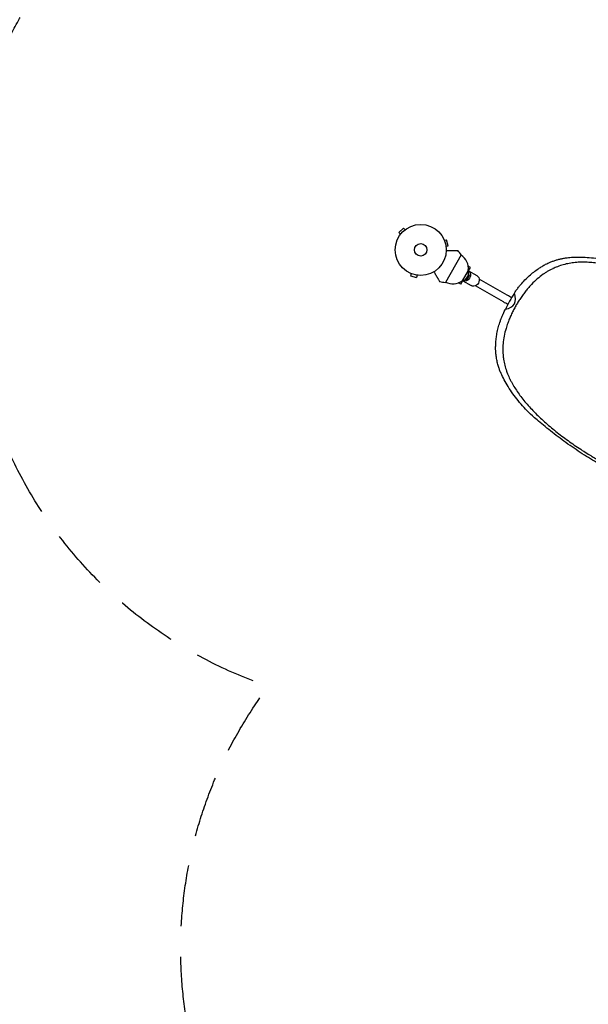
# Model space of a CAD drawing. Units: millimetres. Extents: x -7188 to 6091, y -6869 to 6731.
# Drawn here: x -4192 to -3012, y -3665 to -1620 of the extents above; entities that cross this region are included whole.
import ezdxf

# ---------------------------------------------------------------- set-up
doc = ezdxf.new("R2010")
doc.units = ezdxf.units.MM
doc.header["$LTSCALE"] = 20
doc.linetypes.add('HIDDEN', pattern=[9.525, 6.35, -3.175])
doc.layers.add('2d', color=230, linetype='Continuous')
doc.layers.add('ASTM-BufferZone', color=240, linetype='HIDDEN')

msp = doc.modelspace()

# ---------------------------------------------------------------- linework, layer by layer
at = {"layer": '2d'}
for p, q in [((-3395.8, -2053.1), (-3405, -2062.3)), ((-3401.6, -2065.7), (-3405, -2062.3)), ((-3392.5, -2056.5), (-3395.8, -2053.1)), ((-3391.3, -2055.6), (-3391.2, -2055.6)), ((-3391.2, -2055.6), (-3391.2, -2055.6)), ((-3402.6, -2066.9), (-3402.5, -2066.8)), ((-3402.6, -2066.9), (-3402.6, -2066.9)), ((-3311.3, -2077), (-3311.3, -2077)), ((-3311.3, -2077), (-3311.3, -2077)), ((-3310.7, -2078.4), (-3306.1, -2077.1)), ((-3302.7, -2089.7), (-3306.1, -2077.1)), ((-3307.4, -2090.9), (-3302.7, -2089.7)), ((-3307.2, -2092.4), (-3307.2, -2092.4)), ((-3307.2, -2092.4), (-3307.2, -2092.4)), ((-3275.8, -2108.7), (-3308.8, -2165.8)), ((-3381.1, -2146.8), (-3381.1, -2146.8)), ((-3381.1, -2146.8), (-3381.1, -2146.8)), ((-3261.2, -2140.8), (-3273.7, -2162.4)), ((-3256.6, -2134.8), (-3261.3, -2132.1)), ((-3260.8, -2142.1), (-3256.6, -2134.8)), ((-3260.6, -2141.7), (-3243.4, -2151.7)), ((-3379.7, -2147.4), (-3381, -2152)), ((-3381, -2152), (-3368.4, -2155.4)), ((-3367.2, -2150.8), (-3368.4, -2155.4)), ((-3365.7, -2151), (-3365.7, -2150.9)), ((-3365.7, -2151), (-3365.7, -2150.9)), ((-3276.6, -2169.4), (-3281.3, -2166.7)), ((-3276.6, -2169.4), (-3272.3, -2162.1)), ((-3272.6, -2162.5), (-3255.4, -2172.5)), ((-3266.1, -2158.5), (-3264, -2159.7)), ((-3264, -2159.7), (-3258.9, -2151.2)), ((-3260.9, -2149.9), (-3258.9, -2151.2)), ((-3258.9, -2151.2), (-3260.9, -2150)), ((-3180.4, -2192.6), (-3238.6, -2159.1)), ((-3188.4, -2206.5), (-3246.6, -2172.9))]:
    msp.add_line(p, q, dxfattribs=at)
for radius in [53, 13]:
    msp.add_circle((-3359.9, -2098.3), radius, dxfattribs=at)
for centre, radius, start, end in [((-3515.2, -2289.5), 300, 37.0651, 39.3552), ((-3293.1, -2137), 32.2, 353.1442, 58.446), ((-3277.4, -2145.9), 17, 282.6679, 17.3321), ((-3271.9, -1868.1), 300, 260.6448, 262.9349), ((-3293, -2136.7), 32.2, 241.554, 306.8558), ((-3012.9, -2288.7), 183, 146.5659, 152.7051), ((-2952.6, -2333.9), 257.5, 149.903, 154.1592)]:
    msp.add_arc(centre, radius, start, end, dxfattribs=at)
at = {"layer": '2d', "extrusion": (0, 0, -1)}
for centre, start_param, end_param in [((-3267.6, -2151.6), 0.107272, 3.034321), ((-3249.4, -2162.1), 0, 3.141593)]:
    msp.add_ellipse(centre, major_axis=(6, 10.4), ratio=0.878588, start_param=start_param, end_param=end_param, dxfattribs=at)
at = {"layer": '2d'}
for centre, major_axis, start_param, end_param in [((-3706.8, -1898.6), (540.9, -312.3), 0.004856, 0.189727), ((-3705.5, -1898.2), (540.1, -311.8), -0.185093, -0.004569)]:
    msp.add_ellipse(centre, major_axis=major_axis, ratio=0.170756, start_param=start_param, end_param=end_param, dxfattribs=at)
for points, knots in [([(-3306.9, -2099.3), (-3304.3, -2099.3), (-3301.8, -2099.3), (-3298, -2099.3), (-3296.6, -2099.3), (-3293.9, -2099.3), (-3292.6, -2099.3), (-3290.7, -2099.3), (-3290.1, -2099.3), (-3289, -2099.3), (-3288.5, -2099.3), (-3287, -2099.3), (-3286.2, -2099.3), (-3285.3, -2099.3), (-3285.1, -2099.3), (-3284.8, -2099.3), (-3284.6, -2099.3), (-3284.2, -2099.3), (-3284, -2099.3), (-3283.4, -2099.3), (-3283.2, -2099.3), (-3283.2, -2099.3)], [0.0025906, 0.0025906, 0.0025906, 0.0025906, 0.01179977, 0.01179977, 0.01769952, 0.01769952, 0.02359928, 0.02359928, 0.02654915, 0.02654915, 0.02949903, 0.02949903, 0.03539878, 0.03539878, 0.03687372, 0.03687372, 0.03834865, 0.03834865, 0.04129853, 0.04129853, 0.04719828, 0.04719828, 0.04719828, 0.04719828]), ([(-3100.9, -2128.3), (-3099.3, -2127.5), (-3097.6, -2126.7), (-3093.9, -2125), (-3091.8, -2124.1), (-3087.6, -2122.4), (-3085.4, -2121.6), (-3081, -2120.1), (-3078.8, -2119.4), (-3074.3, -2118.1), (-3072.1, -2117.5), (-3067.6, -2116.5), (-3065.3, -2116), (-3060.8, -2115.2), (-3058.6, -2114.8), (-3054.5, -2114.3), (-3052.7, -2114.1), (-3050.9, -2113.9)], [1.567471, 1.567471, 1.567471, 1.567471, 8.900502, 8.900502, 17.801003, 17.801003, 26.701505, 26.701505, 35.602007, 35.602007, 44.502509, 44.502509, 53.40301, 53.40301, 62.303512, 62.303512, 69.75428, 69.75428, 69.75428, 69.75428]), ([(-3033.2, -2124.1), (-3035.3, -2124.2), (-3037.4, -2124.4), (-3043.7, -2125), (-3047.8, -2125.6), (-3055.9, -2127.1), (-3060, -2128), (-3068.2, -2130.3), (-3072.3, -2131.7), (-3079.5, -2134.4), (-3082.6, -2135.7), (-3085.6, -2137.1)], [245.391758, 245.391758, 245.391758, 245.391758, 253.810423, 253.810423, 270.731118, 270.731118, 287.667701, 287.667701, 304.604283, 304.604283, 317.384297, 317.384297, 317.384297, 317.384297]), ([(-3050.9, -2113.9), (-3046, -2113.6), (-3041, -2113.4), (-3030.3, -2113.2), (-3024.6, -2113.3), (-3013.1, -2113.8), (-3007.2, -2114.3), (-2995.3, -2115.6), (-2989.2, -2116.4), (-2977, -2118.6), (-2970.8, -2119.9), (-2958.4, -2122.9), (-2952.2, -2124.6), (-2941.8, -2127.9), (-2937.7, -2129.3), (-2933.6, -2130.8)], [1.462483, 1.462483, 1.462483, 1.462483, 21.501921, 21.501921, 43.003841, 43.003841, 64.505762, 64.505762, 86.007682, 86.007682, 107.509603, 107.509603, 129.011524, 129.011524, 142.941581, 142.941581, 142.941581, 142.941581]), ([(-2818.6, -2187.2), (-2823, -2184.9), (-2827.4, -2182.6), (-2836.5, -2177.9), (-2841.3, -2175.6), (-2850.8, -2171), (-2855.7, -2168.7), (-2865.3, -2164.3), (-2870.2, -2162.1), (-2879.9, -2158), (-2884.8, -2156), (-2894.5, -2152.1), (-2899.4, -2150.2), (-2909.1, -2146.6), (-2914, -2144.9), (-2923.6, -2141.7), (-2928.4, -2140.2), (-2938, -2137.3), (-2942.7, -2136), (-2952.1, -2133.5), (-2956.8, -2132.3), (-2966.1, -2130.3), (-2970.7, -2129.3), (-2979.8, -2127.7), (-2984.2, -2127), (-2993.1, -2125.8), (-2997.5, -2125.3), (-3006.1, -2124.5), (-3010.3, -2124.2), (-3018.6, -2123.9), (-3022.7, -2123.9), (-3028.9, -2123.9), (-3031.1, -2124), (-3033.2, -2124.1)], [1.003958, 1.003958, 1.003958, 1.003958, 15.784005, 15.784005, 31.56801, 31.56801, 47.352014, 47.352014, 63.136019, 63.136019, 78.920024, 78.920024, 94.704029, 94.704029, 110.488034, 110.488034, 126.272038, 126.272038, 142.056043, 142.056043, 157.840048, 157.840048, 173.624053, 173.624053, 189.408057, 189.408057, 205.192062, 205.192062, 220.976067, 220.976067, 236.760072, 236.760072, 245.328194, 245.328194, 245.328194, 245.328194]), ([(-3332.5, -2143.7), (-3331.2, -2145.9), (-3330, -2148), (-3328.1, -2151.3), (-3327.4, -2152.6), (-3326, -2154.9), (-3325.3, -2156.1), (-3324.4, -2157.6), (-3324.1, -2158.1), (-3323.6, -2159.1), (-3323.3, -2159.6), (-3322.6, -2160.8), (-3322.1, -2161.6), (-3321.7, -2162.4), (-3321.6, -2162.5), (-3321.4, -2162.8), (-3321.4, -2162.9), (-3321.2, -2163.3), (-3321, -2163.5), (-3320.8, -2164), (-3320.7, -2164.1), (-3320.7, -2164.1)], [0.0025906, 0.0025906, 0.0025906, 0.0025906, 0.01179977, 0.01179977, 0.01769952, 0.01769952, 0.02359928, 0.02359928, 0.02654915, 0.02654915, 0.02949903, 0.02949903, 0.03539878, 0.03539878, 0.03687372, 0.03687372, 0.03834865, 0.03834865, 0.04129853, 0.04129853, 0.04719828, 0.04719828, 0.04719828, 0.04719828]), ([(-3152.3, -2170.3), (-3152.3, -2170.3), (-3152.3, -2170.3), (-3149.5, -2166.9), (-3146.6, -2163.8), (-3140.7, -2157.7), (-3137.7, -2154.8), (-3131.6, -2149.4), (-3128.5, -2146.8), (-3122.4, -2142.1), (-3119.3, -2139.8), (-3116, -2137.5), (-3115.6, -2137.3), (-3115.2, -2137)], [133.236012, 133.236012, 133.236012, 133.236012, 133.260816, 133.260816, 146.842927, 146.842927, 160.425039, 160.425039, 174.00715, 174.00715, 187.589262, 187.589262, 189.31914, 189.31914, 189.31914, 189.31914]), ([(-3100.6, -2145.4), (-3102.5, -2146.5), (-3104.3, -2147.7), (-3110.2, -2151.9), (-3114.2, -2155.1), (-3122.2, -2162.1), (-3126.2, -2165.9), (-3132.7, -2172.7), (-3135.3, -2175.6), (-3137.8, -2178.6)], [337.894085, 337.894085, 337.894085, 337.894085, 346.021838, 346.021838, 364.339856, 364.339856, 382.657873, 382.657873, 395.1368, 395.1368, 395.1368, 395.1368]), ([(-3115.2, -2137), (-3112.8, -2135.4), (-3110.5, -2133.9), (-3105.7, -2131), (-3103.3, -2129.6), (-3100.9, -2128.3)], [190.886894, 190.886894, 190.886894, 190.886894, 201.417358, 201.417358, 212.520198, 212.520198, 212.520198, 212.520198]), ([(-3085.6, -2137.1), (-3085.8, -2137.2), (-3085.9, -2137.3), (-3089.9, -2139.2), (-3093.8, -2141.2), (-3098.6, -2144.1), (-3099.6, -2144.8), (-3100.6, -2145.4)], [317.199901, 317.199901, 317.199901, 317.199901, 317.829097, 317.829097, 334.155842, 334.155842, 338.538956, 338.538956, 338.538956, 338.538956]), ([(-3165.5, -2187.9), (-3164.6, -2186.4), (-3163.6, -2185), (-3161.3, -2181.6), (-3159.8, -2179.6), (-3156.7, -2175.5), (-3155.1, -2173.5), (-3153.1, -2171.1), (-3152.7, -2170.7), (-3152.3, -2170.3)], [120.36014, 120.36014, 120.36014, 120.36014, 125.465939, 125.465939, 133.237958, 133.237958, 141.009977, 141.009977, 142.745027, 142.745027, 142.745027, 142.745027]), ([(-3137.8, -2178.6), (-3138.7, -2179.7), (-3139.6, -2180.7), (-3142.4, -2184.2), (-3144.3, -2186.7), (-3148.1, -2191.8), (-3150, -2194.4), (-3153.6, -2199.7), (-3155.3, -2202.4), (-3158.6, -2207.6), (-3160.1, -2210.2), (-3161.6, -2212.7)], [396.069842, 396.069842, 396.069842, 396.069842, 400.195062, 400.195062, 409.525207, 409.525207, 418.855351, 418.855351, 428.185495, 428.185495, 436.998211, 436.998211, 436.998211, 436.998211]), ([(-3188.8, -2231.3), (-3188.7, -2231), (-3188.6, -2230.7), (-3187.3, -2227.7), (-3186, -2224.9), (-3184.5, -2221.9), (-3184.5, -2221.8), (-3184.4, -2221.7)], [8.091611, 8.091611, 8.091611, 8.091611, 9.06124, 9.06124, 18.122481, 18.122481, 18.570792, 18.570792, 18.570792, 18.570792]), ([(-3161.6, -2212.7), (-3163.1, -2215.3), (-3164.6, -2217.9), (-3167.5, -2223.5), (-3168.9, -2226.3), (-3171.7, -2232.1), (-3173.1, -2235.1), (-3175.6, -2240.9), (-3176.8, -2243.8), (-3178.4, -2248), (-3178.8, -2249.2), (-3179.3, -2250.4)], [438.280337, 438.280337, 438.280337, 438.280337, 447.16391, 447.16391, 456.533681, 456.533681, 465.903451, 465.903451, 475.273222, 475.273222, 479.228595, 479.228595, 479.228595, 479.228595]), ([(-3204.1, -2290.8), (-3204.1, -2290.7), (-3204.1, -2290.6), (-3203.8, -2287.1), (-3203.5, -2283.5), (-3202.5, -2276.3), (-3201.9, -2272.6), (-3200.4, -2265.1), (-3199.5, -2261.3), (-3197.3, -2253.6), (-3196.1, -2249.7), (-3194.3, -2244.7), (-3193.9, -2243.4), (-3193.4, -2242.2)], [25.360599, 25.360599, 25.360599, 25.360599, 25.72503, 25.72503, 38.587546, 38.587546, 51.450061, 51.450061, 64.312576, 64.312576, 77.175091, 77.175091, 81.283011, 81.283011, 81.283011, 81.283011]), ([(-3193.4, -2242.2), (-3193.3, -2241.8), (-3193.1, -2241.4), (-3192.1, -2238.9), (-3191.2, -2236.7), (-3189.9, -2233.5), (-3189.4, -2232.4), (-3188.8, -2231.3)], [107.299024, 107.299024, 107.299024, 107.299024, 108.62934, 108.62934, 115.896967, 115.896967, 119.67762, 119.67762, 119.67762, 119.67762]), ([(-3179.3, -2250.4), (-3180.6, -2254.1), (-3181.8, -2257.8), (-3184.5, -2266.9), (-3185.8, -2272.2), (-3187.9, -2282.6), (-3188.6, -2287.7), (-3189.3, -2294.9), (-3189.4, -2297.1), (-3189.5, -2299.2)], [42.502161, 42.502161, 42.502161, 42.502161, 54.958947, 54.958947, 73.278596, 73.278596, 91.598245, 91.598245, 99.744341, 99.744341, 99.744341, 99.744341]), ([(-3204.4, -2307.6), (-3204.5, -2305), (-3204.5, -2302.4), (-3204.4, -2296.7), (-3204.3, -2293.8), (-3204.1, -2290.8)], [2.591148, 2.591148, 2.591148, 2.591148, 13.164545, 13.164545, 24.327095, 24.327095, 24.327095, 24.327095]), ([(-3197.3, -2344.4), (-3198.2, -2341.8), (-3199, -2339), (-3200.6, -2333), (-3201.4, -2329.7), (-3202.7, -2323), (-3203.2, -2319.6), (-3204, -2313.3), (-3204.2, -2310.4), (-3204.4, -2307.6)], [1.418896, 1.418896, 1.418896, 1.418896, 12.97863, 12.97863, 25.95726, 25.95726, 38.93589, 38.93589, 50.45776, 50.45776, 50.45776, 50.45776]), ([(-3189.5, -2299.2), (-3189.5, -2300.4), (-3189.5, -2301.6), (-3189.6, -2307.3), (-3189.5, -2311.6), (-3189.1, -2316.1), (-3189.1, -2316.3), (-3189.1, -2316.4)], [77.219669, 77.219669, 77.219669, 77.219669, 81.636432, 81.636432, 97.963718, 97.963718, 98.665666, 98.665666, 98.665666, 98.665666]), ([(-3189.1, -2316.4), (-3188.8, -2319.4), (-3188.5, -2322.4), (-3187.4, -2329.6), (-3186.5, -2333.8), (-3184.5, -2342), (-3183.3, -2346), (-3181.4, -2351.4), (-3180.9, -2352.8), (-3180.3, -2354.2)], [89.819823, 89.819823, 89.819823, 89.819823, 101.196426, 101.196426, 118.062497, 118.062497, 134.928568, 134.928568, 141.188191, 141.188191, 141.188191, 141.188191]), ([(-3191.9, -2358.1), (-3192.3, -2357.2), (-3192.7, -2356.2), (-3193.7, -2354), (-3194.2, -2352.6), (-3195.3, -2349.9), (-3195.8, -2348.6), (-3196.6, -2346.3), (-3197, -2345.4), (-3197.3, -2344.4)], [1.460519, 1.460519, 1.460519, 1.460519, 5.439937, 5.439937, 10.879874, 10.879874, 16.319812, 16.319812, 20.345821, 20.345821, 20.345821, 20.345821]), ([(-3118.6, -2451.1), (-3121.9, -2448.4), (-3125.2, -2445.5), (-3133.2, -2438.2), (-3137.8, -2433.7), (-3146.7, -2424.4), (-3150.9, -2419.7), (-3158.8, -2410.2), (-3162.6, -2405.4), (-3169.7, -2395.7), (-3173, -2390.8), (-3179.2, -2381.1), (-3182.1, -2376.2), (-3187.4, -2366.9), (-3189.7, -2362.5), (-3191.9, -2358.1)], [29.105087, 29.105087, 29.105087, 29.105087, 43.010316, 43.010316, 64.515475, 64.515475, 86.020633, 86.020633, 107.525791, 107.525791, 129.030949, 129.030949, 150.536108, 150.536108, 170.578823, 170.578823, 170.578823, 170.578823]), ([(-3180.3, -2354.2), (-3180.1, -2354.8), (-3179.9, -2355.3), (-3178.2, -2359.6), (-3176.6, -2363.3), (-3174.6, -2367.5), (-3174.4, -2367.9), (-3174.2, -2368.3)], [134.08561, 134.08561, 134.08561, 134.08561, 136.483424, 136.483424, 152.969385, 152.969385, 154.751888, 154.751888, 154.751888, 154.751888]), ([(-3174.2, -2368.3), (-3173.2, -2370.2), (-3172.2, -2372.1), (-3169.1, -2377.5), (-3167.1, -2381), (-3162.6, -2388.1), (-3160.3, -2391.6), (-3155.3, -2398.7), (-3152.7, -2402.2), (-3147.2, -2409.3), (-3144.4, -2412.8), (-3138.4, -2419.8), (-3135.3, -2423.3), (-3128.9, -2430.3), (-3125.5, -2433.8), (-3118.7, -2440.7), (-3115.1, -2444.2), (-3107.9, -2451), (-3104.1, -2454.4), (-3096.5, -2461.1), (-3092.6, -2464.5), (-3084.7, -2471.1), (-3080.6, -2474.4), (-3072.4, -2480.9), (-3068.2, -2484.1), (-3059.7, -2490.4), (-3055.4, -2493.6), (-3046.8, -2499.7), (-3042.4, -2502.8), (-3033.6, -2508.8), (-3029.2, -2511.7), (-3020.6, -2517.3), (-3016.5, -2520), (-3012.3, -2522.6)], [143.560266, 143.560266, 143.560266, 143.560266, 152.132056, 152.132056, 167.915677, 167.915677, 183.699298, 183.699298, 199.482919, 199.482919, 215.26654, 215.26654, 231.050161, 231.050161, 246.833782, 246.833782, 262.617403, 262.617403, 278.401024, 278.401024, 294.184645, 294.184645, 309.968266, 309.968266, 325.751887, 325.751887, 341.535508, 341.535508, 357.319129, 357.319129, 373.10275, 373.10275, 387.882413, 387.882413, 387.882413, 387.882413]), ([(-2991.5, -2541.9), (-2996.8, -2538.8), (-3002.1, -2535.6), (-3013.2, -2528.9), (-3019, -2525.3), (-3030.4, -2517.9), (-3036.1, -2514.1), (-3047.4, -2506.4), (-3053, -2502.5), (-3064.1, -2494.6), (-3069.5, -2490.5), (-3080.2, -2482.5), (-3085.5, -2478.4), (-3095.7, -2470.3), (-3100.6, -2466.3), (-3109.9, -2458.5), (-3114.3, -2454.8), (-3118.6, -2451.1)], [0.999058, 0.999058, 0.999058, 0.999058, 19.351119, 19.351119, 38.702238, 38.702238, 58.053357, 58.053357, 77.404476, 77.404476, 96.755595, 96.755595, 116.106714, 116.106714, 135.457833, 135.457833, 153.70084, 153.70084, 153.70084, 153.70084]), ([(-3012.3, -2522.6), (-3010.6, -2523.6), (-3008.9, -2524.6), (-3005.1, -2526.9), (-3003, -2528.2), (-2998.7, -2530.7), (-2996.6, -2532), (-2992.4, -2534.4), (-2990.4, -2535.6), (-2986.5, -2537.8), (-2984.5, -2539), (-2980.3, -2541.4), (-2978.1, -2542.6), (-2973.8, -2545), (-2971.7, -2546.2), (-2967.7, -2548.4), (-2966, -2549.3), (-2964.3, -2550.3)], [0.995192, 0.995192, 0.995192, 0.995192, 6.737214, 6.737214, 13.474429, 13.474429, 20.211643, 20.211643, 26.948857, 26.948857, 33.68654, 33.68654, 40.424223, 40.424223, 47.161906, 47.161906, 52.904398, 52.904398, 52.904398, 52.904398])]:
    msp.add_open_spline(points, degree=3, knots=knots, dxfattribs=at)
for points in [[(-3100.9, -2128.3), (-3100.9, -2128.3), (-3100.9, -2128.3), (-3100.9, -2128.3)], [(-3179.3, -2211.7), (-3182, -2210.2), (-3184.9, -2208.5), (-3188.4, -2206.5)], [(-3171.6, -2197.7), (-3174.2, -2196.2), (-3177, -2194.6), (-3180.4, -2192.6)], [(-3204.4, -2307.6), (-3204.4, -2307.6), (-3204.4, -2307.6), (-3204.4, -2307.6)], [(-3191.9, -2358.1), (-3191.9, -2358.1), (-3191.9, -2358.1), (-3191.9, -2358.1)]]:
    msp.add_open_spline(points, degree=3, dxfattribs=at)
at = {"layer": 'ASTM-BufferZone', "flags": 128}
msp.add_lwpolyline([(-2872.1, 3914.7), (-1891.1, 2215.5, 0.90683), (-223.5, 2972.2, -0.776471), (1335.1, 3990.3), (1928.1, 3648), (2388, 3648, -0.719697), (3504.3, 2207.8, 0.597552), (4265.4, 777.3, -0.412869), (5171.3, -132.8), (5171.3, -2031.2, -0.546782), (3881.3, -2858.2), (2808.9, -3477.4), (2808.9, -5039, -0.414214), (1898.9, -5949), (1347.2, -5949, -0.414214), (437.2, -5039), (437.2, -4568.6, 0.780993), (-1294.8, -4136.1, -0.092231), (-1514, -4410.9, -0.209444), (-2079.3, -4873.3, -0.259297), (-2956.6, -4762.3, -0.226573), (-3541.8, -4239.8, -0.394432), (-3675.9, -3004.6, -0.261583), (-4272.8, -2342.9, -0.338995), (-3890.9, -1304.2, -0.565771), (-2713.5, -152.3), (-4514.2, 2966.7, -1.281887), (-5793.8, 4287.9), (-3376.5, 5683.5, -1.281887)], format="xyb", close=True, dxfattribs=at)

doc.saveas('drawing.dxf')
